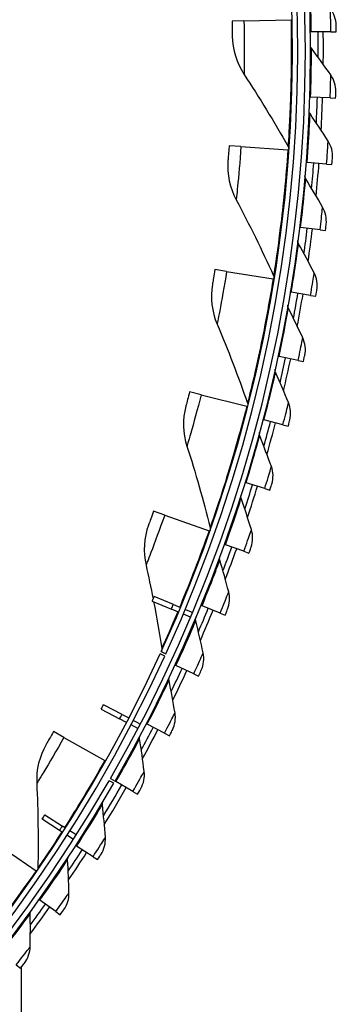
# Model space of a CAD drawing. Units: inches. Extents: x -13.3 to 67.7, y 1.3 to 50.9.
# Drawn here: x 7.3 to 8.8, y 8.2 to 13 of the extents above; entities that cross this region are included whole.
import ezdxf

# ---------------------------------------------------------------- set-up
doc = ezdxf.new("R2010")
doc.units = ezdxf.units.IN
doc.header["$LTSCALE"] = 4
doc.header["$MEASUREMENT"] = 0
doc.layers.add('Visible (ANSI)', color=7, linetype='Continuous')
doc.layers.add('Visible Narrow (ANSI)', color=7, linetype='Continuous')

msp = doc.modelspace()

# ---------------------------------------------------------------- linework, layer by layer
at = {"layer": 'Visible (ANSI)'}
for p, q in [((8.3537, 12.9573), (8.2965, 12.9561)), ((8.3537, 12.9573), (8.5798, 12.9619)), ((8.5798, 12.9619), (8.5839, 12.962)), ((8.6773, 12.9038), (8.6724, 12.9038)), ((8.7715, 12.905), (8.6773, 12.9038)), ((8.7715, 12.905), (8.7976, 12.9053)), ((8.6741, 12.5895), (8.6692, 12.5897)), ((8.7682, 12.5865), (8.6741, 12.5895)), ((8.7682, 12.5865), (8.7943, 12.5856)), ((8.339, 12.3523), (8.2819, 12.3563)), ((8.339, 12.3523), (8.5646, 12.3367)), ((8.5646, 12.3367), (8.5687, 12.3364)), ((8.657, 12.2757), (8.652, 12.2761)), ((8.7508, 12.2685), (8.657, 12.2757)), ((8.7508, 12.2685), (8.7769, 12.2665)), ((8.6259, 11.9629), (8.6209, 11.9635)), ((8.7193, 11.9515), (8.6259, 11.9629)), ((8.7193, 11.9515), (8.7452, 11.9484)), ((8.2701, 11.7511), (8.2136, 11.7602)), ((8.2701, 11.7511), (8.4934, 11.7153)), ((8.4934, 11.7153), (8.4975, 11.7147)), ((8.5809, 11.6518), (8.576, 11.6527)), ((8.6737, 11.6363), (8.5809, 11.6518)), ((8.6737, 11.6363), (8.6995, 11.632)), ((8.5221, 11.3431), (8.5173, 11.3441)), ((8.6142, 11.3234), (8.5221, 11.3431)), ((8.6142, 11.3234), (8.6397, 11.318)), ((8.1476, 11.1585), (8.0922, 11.1726)), ((8.1476, 11.1585), (8.3668, 11.1028)), ((8.3668, 11.1028), (8.3708, 11.1018)), ((8.4497, 11.0372), (8.4449, 11.0385)), ((8.5408, 11.0135), (8.4497, 11.0372)), ((8.5408, 11.0135), (8.566, 11.0069)), ((8.3637, 10.7349), (8.359, 10.7363)), ((8.4537, 10.7071), (8.3637, 10.7349)), ((8.4537, 10.7071), (8.4786, 10.6994)), ((7.9725, 10.5792), (7.9185, 10.5982)), ((7.9725, 10.5792), (8.1859, 10.5041)), ((8.1859, 10.5041), (8.1897, 10.5028)), ((8.2644, 10.4367), (8.2597, 10.4383)), ((8.353, 10.4049), (8.2644, 10.4367)), ((8.353, 10.4049), (8.3776, 10.3961)), ((8.0144, 10.1494), (7.9216, 10.1881)), ((7.9123, 10.1657), (8.0049, 10.1267)), ((8.0144, 10.1494), (8.0486, 10.1352)), ((8.1519, 10.1432), (8.1473, 10.145)), ((8.239, 10.1075), (8.1519, 10.1432)), ((8.039, 10.1124), (8.0049, 10.1267)), ((8.0966, 10.0881), (8.062, 10.1027)), ((8.0716, 10.1256), (8.0924, 10.1169)), ((8.239, 10.1075), (8.2632, 10.0976)), ((7.9733, 9.9009), (7.9506, 9.9113)), ((7.9557, 9.9224), (7.9784, 9.912)), ((8.0264, 9.855), (8.022, 9.857)), ((8.1119, 9.8155), (8.0264, 9.855)), ((8.1119, 9.8155), (8.1356, 9.8045)), ((7.7671, 9.6201), (7.6779, 9.6664)), ((7.6667, 9.6449), (7.7557, 9.5982)), ((7.7671, 9.6201), (7.7999, 9.603)), ((7.7885, 9.5811), (7.7557, 9.5982)), ((7.8221, 9.5915), (7.8421, 9.5811)), ((7.8883, 9.5726), (7.8839, 9.5749)), ((7.972, 9.5294), (7.8883, 9.5726)), ((7.4875, 9.5093), (7.4376, 9.5374)), ((7.8439, 9.5521), (7.8106, 9.5695)), ((7.972, 9.5294), (7.9951, 9.5174)), ((7.4875, 9.5093), (7.6846, 9.3984)), ((7.6846, 9.3984), (7.6881, 9.3963)), ((7.7274, 9.2885), (7.7057, 9.301)), ((7.7118, 9.3116), (7.7335, 9.2992)), ((7.7378, 9.2967), (7.7335, 9.2992)), ((7.8194, 9.2498), (7.7378, 9.2967)), ((7.8194, 9.2498), (7.842, 9.2368)), ((7.4669, 9.0616), (7.3823, 9.1159)), ((7.3954, 9.1364), (7.4802, 9.0824)), ((7.4812, 9.0525), (7.4669, 9.0616)), ((7.4946, 9.0733), (7.4802, 9.0824)), ((7.5473, 9.0398), (7.5157, 9.0599)), ((7.5338, 9.0187), (7.5023, 9.039)), ((7.1672, 8.9959), (7.3535, 8.8677)), ((7.5486, 8.9863), (7.5445, 8.989)), ((7.6277, 8.9353), (7.5486, 8.9863)), ((7.6277, 8.9353), (7.6497, 8.9211)), ((7.3535, 8.8677), (7.3569, 8.8654)), ((7.3721, 8.7257), (7.368, 8.7286)), ((7.4488, 8.6712), (7.3721, 8.7257)), ((7.4488, 8.6712), (7.4701, 8.656)), ((7.2583, 8.4153), (7.2789, 8.3992)), ((7.2827, 8.4041), (7.2827, 6.2901))]:
    msp.add_line(p, q, dxfattribs=at)
for radius, start, end in [(7.0625, 330.11041, 330.01041), (7.0375, 330.11041, 330.01041), (7, 335.46628, 335.36628), (6.975, 335.46628, 335.36628), (7.1, 359.69825, 0.69091), (7.125, 359.42551, 0.69091), (7.1, 357.14987, 358.14254), (7.125, 356.87714, 358.14254), (7.1, 354.6015, 355.59416), (7.125, 354.32876, 355.59416), (7.1, 352.05312, 353.04579), (7.125, 351.78039, 353.04579), (7.1, 349.50475, 350.49741), (7.125, 349.23201, 350.49741), (7.1, 346.95637, 347.94904), (7.125, 346.68364, 347.94904), (7.1, 344.40799, 345.40066), (7.125, 344.13526, 345.40066), (7.1, 341.85962, 342.85228), (7.125, 341.58688, 342.85228), (7.1, 339.31124, 340.30391), (7.125, 339.03851, 340.30391), (6.8375, 337.17026, 337.37348), (7.1, 336.76287, 337.75553), (7.125, 336.49013, 337.75553), (7.1, 334.21449, 335.20716), (7.125, 333.94176, 335.20716), (6.8375, 332.34379, 332.54701), (7.1, 331.66611, 332.65878), (7.125, 331.39338, 332.65878), (7.1, 328.71917, 330.11041), (7.125, 328.44644, 330.11041), (6.8575, 327.31978, 327.523), (7.1, 326.16673, 327.16346), (7.125, 325.894, 327.16346), (7.125, 323.34156, 324.61102), (7.1, 323.61429, 324.61102)]:
    msp.add_arc((1.6104, 12.8186), radius, start, end, dxfattribs=at)
for points in [[(8.7971, 12.9359), (8.7967, 12.9645), (8.7867, 12.993), (8.7693, 13.0154)], [(8.2976, 12.8843), (8.2982, 12.8196), (8.318, 12.7552), (8.3541, 12.7)], [(8.6779, 12.8252), (8.6747, 12.8295), (8.6729, 12.8348), (8.6729, 12.8402)], [(8.771, 12.6969), (8.7403, 12.7402), (8.7093, 12.783), (8.6779, 12.8252)], [(8.3541, 12.7), (8.4275, 12.5877), (8.4981, 12.4718), (8.5657, 12.3523)], [(8.7953, 12.6162), (8.7961, 12.6449), (8.7874, 12.6737), (8.771, 12.6969)], [(8.6712, 12.5109), (8.6682, 12.5154), (8.6666, 12.5208), (8.6668, 12.5261)], [(8.7585, 12.3786), (8.7298, 12.4233), (8.7007, 12.4674), (8.6712, 12.5109)], [(8.7791, 12.297), (8.7812, 12.3256), (8.7738, 12.3547), (8.7585, 12.3786)], [(8.5657, 12.3523), (8.5681, 12.3481), (8.5692, 12.3432), (8.5689, 12.3384)], [(8.2766, 12.2847), (8.2714, 12.2202), (8.2853, 12.1542), (8.3163, 12.096)], [(8.6505, 12.1973), (8.6477, 12.2019), (8.6464, 12.2073), (8.6469, 12.2127)], [(8.7318, 12.0613), (8.7052, 12.1071), (8.678, 12.1525), (8.6505, 12.1973)], [(8.3163, 12.096), (8.3794, 11.9776), (8.4393, 11.8558), (8.4959, 11.7308)], [(8.7489, 11.9787), (8.7522, 12.0072), (8.7461, 12.0367), (8.7318, 12.0613)], [(8.6159, 11.8849), (8.6133, 11.8896), (8.6123, 11.8951), (8.613, 11.9004)], [(8.6911, 11.7454), (8.6665, 11.7924), (8.6414, 11.8389), (8.6159, 11.8849)], [(8.4959, 11.7308), (8.4979, 11.7264), (8.4986, 11.7214), (8.4978, 11.7166)], [(8.7045, 11.6622), (8.7091, 11.6905), (8.7043, 11.7202), (8.6911, 11.7454)], [(8.2019, 11.6893), (8.1909, 11.6256), (8.1989, 11.5586), (8.2245, 11.4979)], [(8.5675, 11.5743), (8.5651, 11.5791), (8.5643, 11.5847), (8.5652, 11.5899)], [(8.6364, 11.4316), (8.6139, 11.4797), (8.5909, 11.5272), (8.5675, 11.5743)], [(8.2245, 11.4979), (8.2768, 11.3743), (8.3255, 11.2476), (8.3707, 11.118)], [(8.646, 11.3479), (8.6519, 11.376), (8.6485, 11.4059), (8.6364, 11.4316)], [(8.5053, 11.2662), (8.5031, 11.2711), (8.5025, 11.2767), (8.5037, 11.2819)], [(8.5678, 11.1206), (8.5474, 11.1696), (8.5266, 11.2181), (8.5053, 11.2662)], [(8.0741, 11.1031), (8.0575, 11.0406), (8.0594, 10.9732), (8.0795, 10.9103)], [(8.3707, 11.118), (8.3723, 11.1135), (8.3725, 11.1084), (8.3713, 11.1037)], [(8.5737, 11.0365), (8.5808, 11.0643), (8.5787, 11.0943), (8.5678, 11.1206)], [(8.4294, 10.9612), (8.4275, 10.9662), (8.4272, 10.9718), (8.4286, 10.977)], [(8.4854, 10.8129), (8.4673, 10.8628), (8.4486, 10.9122), (8.4294, 10.9612)], [(8.0795, 10.9103), (8.1205, 10.7826), (8.1577, 10.6521), (8.1911, 10.5189)], [(8.4876, 10.7287), (8.4959, 10.7561), (8.4951, 10.7862), (8.4854, 10.8129)], [(8.3401, 10.6599), (8.3384, 10.6649), (8.3383, 10.6705), (8.3399, 10.6756)], [(8.3894, 10.5092), (8.3735, 10.5598), (8.3571, 10.6101), (8.3401, 10.6599)], [(7.8943, 10.5306), (7.8722, 10.4699), (7.8681, 10.4026), (7.8825, 10.3382)], [(8.1911, 10.5189), (8.1922, 10.5143), (8.192, 10.5092), (8.1904, 10.5047)], [(8.3878, 10.425), (8.3974, 10.452), (8.3979, 10.4821), (8.3894, 10.5092)], [(8.2374, 10.3628), (8.2359, 10.3679), (8.2361, 10.3735), (8.238, 10.3785)], [(7.8825, 10.3382), (7.8945, 10.2845), (7.9059, 10.2304), (7.9165, 10.1759)], [(8.28, 10.2101), (8.2664, 10.2614), (8.2522, 10.3123), (8.2374, 10.3628)], [(8.2747, 10.126), (8.2854, 10.1526), (8.2873, 10.1826), (8.28, 10.2101)], [(7.9191, 10.1628), (7.9335, 10.0887), (7.9466, 10.0139), (7.9584, 9.9384)], [(8.0924, 10.1169), (8.0971, 10.1149), (8.1015, 10.112), (8.1051, 10.1084)], [(8.1217, 10.0705), (8.1204, 10.0757), (8.1209, 10.0813), (8.1229, 10.0863)], [(8.1575, 9.9161), (8.1461, 9.9679), (8.1342, 10.0194), (8.1217, 10.0705)], [(7.9584, 9.9384), (7.9592, 9.9336), (7.9585, 9.9286), (7.9565, 9.9242)], [(8.1484, 9.8323), (8.1603, 9.8584), (8.1635, 9.8884), (8.1575, 9.9161)], [(7.9931, 9.7837), (7.992, 9.789), (7.9927, 9.7946), (7.995, 9.7994)], [(8.0219, 9.6279), (8.0129, 9.6802), (8.0033, 9.7321), (7.9931, 9.7837)], [(8.0091, 9.5446), (8.0222, 9.5701), (8.0268, 9.5999), (8.0219, 9.6279)], [(7.8421, 9.5811), (7.8466, 9.5787), (7.8507, 9.5755), (7.8541, 9.5716)], [(7.8518, 9.503), (7.851, 9.5082), (7.852, 9.5138), (7.8545, 9.5185)], [(7.8737, 9.346), (7.867, 9.3986), (7.8597, 9.4509), (7.8518, 9.503)], [(7.402, 9.475), (7.3697, 9.419), (7.3539, 9.3535), (7.357, 9.2876)], [(7.8572, 9.2633), (7.8714, 9.2882), (7.8773, 9.3178), (7.8737, 9.346)], [(7.357, 9.2876), (7.3631, 9.1536), (7.365, 9.0178), (7.3624, 8.8806)], [(7.6731, 9.1865), (7.6726, 9.1918), (7.6738, 9.1973), (7.6765, 9.2019)], [(7.6869, 9.0285), (7.6829, 9.0815), (7.6783, 9.1341), (7.6731, 9.1865)], [(7.6662, 8.9469), (7.6816, 8.971), (7.689, 9.0002), (7.6869, 9.0285)], [(7.5053, 8.9201), (7.505, 8.9254), (7.5065, 8.9308), (7.5094, 8.9353)], [(7.5121, 8.7617), (7.5105, 8.8147), (7.5082, 8.8675), (7.5053, 8.9201)], [(7.3624, 8.8806), (7.3623, 8.8758), (7.3608, 8.871), (7.3581, 8.867)], [(7.4878, 8.681), (7.5043, 8.7045), (7.513, 8.7333), (7.5121, 8.7617)], [(7.3259, 8.6614), (7.3258, 8.6668), (7.3275, 8.6721), (7.3307, 8.6764)], [(7.3256, 8.5029), (7.3263, 8.556), (7.3264, 8.6088), (7.3259, 8.6614)], [(7.2977, 8.4234), (7.3152, 8.4461), (7.3252, 8.4745), (7.3256, 8.5029)]]:
    msp.add_open_spline(points, degree=3, dxfattribs=at)
for points, knots in [([(8.2965, 12.9561), (8.2971, 12.9284), (8.2974, 12.9016), (8.2975, 12.8904), (8.2976, 12.8864), (8.2976, 12.8843), (8.2976, 12.8843)], [1.570796, 1.570796, 1.570796, 1.570796, 2.726637, 2.726637, 2.726637, 3.141593, 3.141593, 3.141593, 3.141593]), ([(8.7976, 12.9053), (8.7974, 12.92), (8.7972, 12.9337), (8.7972, 12.9356), (8.7971, 12.9358), (8.7971, 12.9359), (8.7971, 12.9359)], [1.570796, 1.570796, 1.570796, 1.570796, 3.012916, 3.012916, 3.012916, 3.141593, 3.141593, 3.141593, 3.141593]), ([(8.7943, 12.5856), (8.7948, 12.6003), (8.7952, 12.6141), (8.7952, 12.616), (8.7953, 12.6161), (8.7953, 12.6162), (8.7953, 12.6162)], [1.570796, 1.570796, 1.570796, 1.570796, 3.012916, 3.012916, 3.012916, 3.141593, 3.141593, 3.141593, 3.141593]), ([(8.2819, 12.3563), (8.28, 12.3287), (8.2779, 12.3019), (8.277, 12.2908), (8.2767, 12.2868), (8.2766, 12.2847), (8.2766, 12.2847)], [1.570796, 1.570796, 1.570796, 1.570796, 2.726637, 2.726637, 2.726637, 3.141593, 3.141593, 3.141593, 3.141593]), ([(8.7769, 12.2665), (8.778, 12.2811), (8.779, 12.2948), (8.7791, 12.2967), (8.7791, 12.2969), (8.7791, 12.297), (8.7791, 12.297)], [1.570796, 1.570796, 1.570796, 1.570796, 3.012916, 3.012916, 3.012916, 3.141593, 3.141593, 3.141593, 3.141593]), ([(8.7452, 11.9484), (8.747, 11.963), (8.7486, 11.9766), (8.7488, 11.9785), (8.7489, 11.9786), (8.7489, 11.9787), (8.7489, 11.9787)], [1.570796, 1.570796, 1.570796, 1.570796, 3.012916, 3.012916, 3.012916, 3.141593, 3.141593, 3.141593, 3.141593]), ([(8.2136, 11.7602), (8.2092, 11.7329), (8.2048, 11.7063), (8.2029, 11.6953), (8.2022, 11.6914), (8.2019, 11.6893), (8.2019, 11.6893)], [1.570796, 1.570796, 1.570796, 1.570796, 2.726637, 2.726637, 2.726637, 3.141593, 3.141593, 3.141593, 3.141593]), ([(8.6995, 11.632), (8.7019, 11.6465), (8.7041, 11.6601), (8.7044, 11.6619), (8.7044, 11.6621), (8.7045, 11.6622), (8.7045, 11.6622)], [1.570796, 1.570796, 1.570796, 1.570796, 3.012916, 3.012916, 3.012916, 3.141593, 3.141593, 3.141593, 3.141593]), ([(8.6397, 11.318), (8.6428, 11.3323), (8.6456, 11.3458), (8.646, 11.3476), (8.646, 11.3478), (8.646, 11.3479), (8.646, 11.3479)], [1.570796, 1.570796, 1.570796, 1.570796, 3.012916, 3.012916, 3.012916, 3.141593, 3.141593, 3.141593, 3.141593]), ([(8.0922, 11.1726), (8.0854, 11.1458), (8.0785, 11.1198), (8.0757, 11.109), (8.0747, 11.1051), (8.0741, 11.1031), (8.0741, 11.1031)], [1.570796, 1.570796, 1.570796, 1.570796, 2.726637, 2.726637, 2.726637, 3.141593, 3.141593, 3.141593, 3.141593]), ([(8.566, 11.0069), (8.5697, 11.0211), (8.5731, 11.0344), (8.5736, 11.0363), (8.5737, 11.0364), (8.5737, 11.0365), (8.5737, 11.0365)], [1.570796, 1.570796, 1.570796, 1.570796, 3.012916, 3.012916, 3.012916, 3.141593, 3.141593, 3.141593, 3.141593]), ([(8.4786, 10.6994), (8.4829, 10.7135), (8.4869, 10.7266), (8.4875, 10.7284), (8.4875, 10.7286), (8.4876, 10.7287), (8.4876, 10.7287)], [1.570796, 1.570796, 1.570796, 1.570796, 3.012916, 3.012916, 3.012916, 3.141593, 3.141593, 3.141593, 3.141593]), ([(7.9185, 10.5982), (7.9094, 10.5721), (7.9002, 10.5469), (7.8964, 10.5364), (7.8951, 10.5326), (7.8943, 10.5306), (7.8943, 10.5306)], [1.570796, 1.570796, 1.570796, 1.570796, 2.726637, 2.726637, 2.726637, 3.141593, 3.141593, 3.141593, 3.141593]), ([(8.3776, 10.3961), (8.3825, 10.41), (8.3871, 10.4229), (8.3877, 10.4247), (8.3878, 10.4249), (8.3878, 10.425), (8.3878, 10.425)], [1.570796, 1.570796, 1.570796, 1.570796, 3.012916, 3.012916, 3.012916, 3.141593, 3.141593, 3.141593, 3.141593]), ([(8.2632, 10.0976), (8.2687, 10.1113), (8.2739, 10.124), (8.2746, 10.1258), (8.2747, 10.1259), (8.2747, 10.126), (8.2747, 10.126)], [1.570796, 1.570796, 1.570796, 1.570796, 3.012916, 3.012916, 3.012916, 3.141593, 3.141593, 3.141593, 3.141593]), ([(8.1356, 9.8045), (8.1418, 9.8179), (8.1475, 9.8304), (8.1483, 9.8321), (8.1483, 9.8323), (8.1484, 9.8323), (8.1484, 9.8323)], [1.570796, 1.570796, 1.570796, 1.570796, 3.012916, 3.012916, 3.012916, 3.141593, 3.141593, 3.141593, 3.141593]), ([(7.4376, 9.5374), (7.424, 9.5133), (7.4107, 9.49), (7.4051, 9.4803), (7.4031, 9.4768), (7.402, 9.475), (7.402, 9.475)], [1.570796, 1.570796, 1.570796, 1.570796, 2.726637, 2.726637, 2.726637, 3.141593, 3.141593, 3.141593, 3.141593]), ([(7.9951, 9.5174), (8.0019, 9.5304), (8.0082, 9.5427), (8.009, 9.5444), (8.0091, 9.5445), (8.0091, 9.5446), (8.0091, 9.5446)], [1.570796, 1.570796, 1.570796, 1.570796, 3.012916, 3.012916, 3.012916, 3.141593, 3.141593, 3.141593, 3.141593]), ([(7.842, 9.2368), (7.8494, 9.2495), (7.8562, 9.2615), (7.8571, 9.2631), (7.8572, 9.2632), (7.8572, 9.2633), (7.8572, 9.2633)], [1.570796, 1.570796, 1.570796, 1.570796, 3.012916, 3.012916, 3.012916, 3.141593, 3.141593, 3.141593, 3.141593]), ([(7.6497, 8.9211), (7.6576, 8.9335), (7.665, 8.9451), (7.6661, 8.9467), (7.6661, 8.9468), (7.6662, 8.9469), (7.6662, 8.9469)], [1.570796, 1.570796, 1.570796, 1.570796, 3.012916, 3.012916, 3.012916, 3.141593, 3.141593, 3.141593, 3.141593]), ([(7.4701, 8.656), (7.4786, 8.668), (7.4865, 8.6793), (7.4876, 8.6808), (7.4877, 8.681), (7.4878, 8.681), (7.4878, 8.681)], [1.570796, 1.570796, 1.570796, 1.570796, 3.012916, 3.012916, 3.012916, 3.141593, 3.141593, 3.141593, 3.141593]), ([(7.2789, 8.3992), (7.288, 8.4108), (7.2964, 8.4217), (7.2975, 8.4232), (7.2976, 8.4233), (7.2977, 8.4234), (7.2977, 8.4234)], [1.570796, 1.570796, 1.570796, 1.570796, 3.012916, 3.012916, 3.012916, 3.141593, 3.141593, 3.141593, 3.141593])]:
    msp.add_open_spline(points, degree=3, knots=knots, dxfattribs=at)
at = {"layer": 'Visible Narrow (ANSI)'}
for radius, start, end in [(6.938, 337.17026, 337.37348), (6.938, 332.34379, 332.54701), (6.958, 327.31978, 327.523)]:
    msp.add_arc((1.6104, 12.8186), radius, start, end, dxfattribs=at)
for points, knots in [([(8.6773, 12.9038), (8.6765, 12.9717), (8.6746, 13.0389), (8.6729, 13.0829), (8.6716, 13.119), (8.6706, 13.1394), (8.6706, 13.1394)], [1.570796, 1.570796, 1.570796, 1.570796, 2.434377, 2.434377, 2.434377, 3.141593, 3.141593, 3.141593, 3.141593]), ([(8.7715, 12.905), (8.771, 12.9435), (8.7702, 12.9812), (8.7697, 13.0005), (8.7694, 13.0102), (8.7693, 13.0154), (8.7693, 13.0154)], [1.570796, 1.570796, 1.570796, 1.570796, 2.616457, 2.616457, 2.616457, 3.141593, 3.141593, 3.141593, 3.141593]), ([(8.3537, 12.9573), (8.3552, 12.8852), (8.3553, 12.8136), (8.3549, 12.7655), (8.3546, 12.7238), (8.3541, 12.7), (8.3541, 12.7)], [1.570796, 1.570796, 1.570796, 1.570796, 2.411518, 2.411518, 2.411518, 3.141593, 3.141593, 3.141593, 3.141593]), ([(8.5798, 12.9619), (8.5826, 12.8264), (8.581, 12.6912), (8.5774, 12.5847), (8.5738, 12.4776), (8.5688, 12.4002), (8.5668, 12.3688), (8.5661, 12.3579), (8.5657, 12.3523), (8.5657, 12.3523)], [1.570796, 1.570796, 1.570796, 1.570796, 2.237588, 2.237588, 2.237588, 2.908661, 2.908661, 2.908661, 3.141593, 3.141593, 3.141593, 3.141593]), ([(8.6741, 12.5895), (8.6763, 12.6573), (8.6774, 12.7246), (8.6777, 12.7687), (8.6779, 12.8048), (8.6779, 12.8252), (8.6779, 12.8252)], [1.570796, 1.570796, 1.570796, 1.570796, 2.434377, 2.434377, 2.434377, 3.141593, 3.141593, 3.141593, 3.141593]), ([(8.7682, 12.5865), (8.7695, 12.625), (8.7703, 12.6627), (8.7707, 12.682), (8.7709, 12.6917), (8.771, 12.6969), (8.771, 12.6969)], [1.570796, 1.570796, 1.570796, 1.570796, 2.616457, 2.616457, 2.616457, 3.141593, 3.141593, 3.141593, 3.141593]), ([(8.657, 12.2757), (8.6622, 12.3433), (8.6662, 12.4105), (8.6685, 12.4545), (8.6703, 12.4905), (8.6712, 12.5109), (8.6712, 12.5109)], [1.570796, 1.570796, 1.570796, 1.570796, 2.434377, 2.434377, 2.434377, 3.141593, 3.141593, 3.141593, 3.141593]), ([(8.7508, 12.2685), (8.7538, 12.3068), (8.7563, 12.3445), (8.7575, 12.3638), (8.7582, 12.3735), (8.7585, 12.3786), (8.7585, 12.3786)], [1.570796, 1.570796, 1.570796, 1.570796, 2.616457, 2.616457, 2.616457, 3.141593, 3.141593, 3.141593, 3.141593]), ([(8.339, 12.3523), (8.334, 12.2804), (8.3277, 12.2091), (8.323, 12.1612), (8.3189, 12.1197), (8.3163, 12.096), (8.3163, 12.096)], [1.570796, 1.570796, 1.570796, 1.570796, 2.411518, 2.411518, 2.411518, 3.141593, 3.141593, 3.141593, 3.141593]), ([(8.5646, 12.3367), (8.5553, 12.2014), (8.5415, 12.067), (8.5284, 11.9612), (8.5152, 11.8548), (8.5033, 11.7782), (8.4985, 11.7471), (8.4968, 11.7363), (8.4959, 11.7308), (8.4959, 11.7308)], [1.570796, 1.570796, 1.570796, 1.570796, 2.237588, 2.237588, 2.237588, 2.908661, 2.908661, 2.908661, 3.141593, 3.141593, 3.141593, 3.141593]), ([(8.6259, 11.9629), (8.6341, 12.0303), (8.6411, 12.0971), (8.6453, 12.141), (8.6488, 12.177), (8.6505, 12.1973), (8.6505, 12.1973)], [1.570796, 1.570796, 1.570796, 1.570796, 2.434377, 2.434377, 2.434377, 3.141593, 3.141593, 3.141593, 3.141593]), ([(8.7193, 11.9515), (8.724, 11.9897), (8.7282, 12.0273), (8.7303, 12.0465), (8.7313, 12.0561), (8.7318, 12.0613), (8.7318, 12.0613)], [1.570796, 1.570796, 1.570796, 1.570796, 2.616457, 2.616457, 2.616457, 3.141593, 3.141593, 3.141593, 3.141593]), ([(8.5809, 11.6518), (8.5921, 11.7188), (8.602, 11.7853), (8.6082, 11.8289), (8.6133, 11.8646), (8.6159, 11.8849), (8.6159, 11.8849)], [1.570796, 1.570796, 1.570796, 1.570796, 2.434377, 2.434377, 2.434377, 3.141593, 3.141593, 3.141593, 3.141593]), ([(8.2701, 11.7511), (8.2587, 11.6799), (8.246, 11.6095), (8.2371, 11.5622), (8.2293, 11.5212), (8.2245, 11.4979), (8.2245, 11.4979)], [1.570796, 1.570796, 1.570796, 1.570796, 2.411518, 2.411518, 2.411518, 3.141593, 3.141593, 3.141593, 3.141593]), ([(8.4934, 11.7153), (8.472, 11.5814), (8.4462, 11.4487), (8.4237, 11.3446), (8.401, 11.2398), (8.3823, 11.1646), (8.3747, 11.134), (8.372, 11.1234), (8.3707, 11.118), (8.3707, 11.118)], [1.570796, 1.570796, 1.570796, 1.570796, 2.237588, 2.237588, 2.237588, 2.908661, 2.908661, 2.908661, 3.141593, 3.141593, 3.141593, 3.141593]), ([(8.6737, 11.6363), (8.6801, 11.6743), (8.686, 11.7116), (8.6889, 11.7307), (8.6904, 11.7402), (8.6911, 11.7454), (8.6911, 11.7454)], [1.570796, 1.570796, 1.570796, 1.570796, 2.616457, 2.616457, 2.616457, 3.141593, 3.141593, 3.141593, 3.141593]), ([(8.5221, 11.3431), (8.5363, 11.4094), (8.5492, 11.4754), (8.5573, 11.5187), (8.5639, 11.5542), (8.5675, 11.5743), (8.5675, 11.5743)], [1.570796, 1.570796, 1.570796, 1.570796, 2.434377, 2.434377, 2.434377, 3.141593, 3.141593, 3.141593, 3.141593]), ([(8.6142, 11.3234), (8.6222, 11.3611), (8.6297, 11.3981), (8.6335, 11.417), (8.6354, 11.4265), (8.6364, 11.4316), (8.6364, 11.4316)], [1.570796, 1.570796, 1.570796, 1.570796, 2.616457, 2.616457, 2.616457, 3.141593, 3.141593, 3.141593, 3.141593]), ([(8.4497, 11.0372), (8.4668, 11.1029), (8.4826, 11.1682), (8.4926, 11.2111), (8.5008, 11.2463), (8.5053, 11.2662), (8.5053, 11.2662)], [1.570796, 1.570796, 1.570796, 1.570796, 2.434377, 2.434377, 2.434377, 3.141593, 3.141593, 3.141593, 3.141593]), ([(8.1476, 11.1585), (8.1299, 11.0886), (8.111, 11.0196), (8.0978, 10.9733), (8.0864, 10.9332), (8.0795, 10.9103), (8.0795, 10.9103)], [1.570796, 1.570796, 1.570796, 1.570796, 2.411518, 2.411518, 2.411518, 3.141593, 3.141593, 3.141593, 3.141593]), ([(8.3668, 11.1028), (8.3335, 10.9714), (8.2959, 10.8416), (8.2641, 10.7399), (8.2322, 10.6375), (8.2068, 10.5643), (8.1965, 10.5345), (8.1929, 10.5242), (8.1911, 10.5189), (8.1911, 10.5189)], [1.570796, 1.570796, 1.570796, 1.570796, 2.237588, 2.237588, 2.237588, 2.908661, 2.908661, 2.908661, 3.141593, 3.141593, 3.141593, 3.141593]), ([(8.5408, 11.0135), (8.5505, 11.0507), (8.5596, 11.0874), (8.5642, 11.1061), (8.5666, 11.1155), (8.5678, 11.1206), (8.5678, 11.1206)], [1.570796, 1.570796, 1.570796, 1.570796, 2.616457, 2.616457, 2.616457, 3.141593, 3.141593, 3.141593, 3.141593]), ([(8.3637, 10.7349), (8.3837, 10.7997), (8.4024, 10.8643), (8.4143, 10.9067), (8.4241, 10.9415), (8.4294, 10.9612), (8.4294, 10.9612)], [1.570796, 1.570796, 1.570796, 1.570796, 2.434377, 2.434377, 2.434377, 3.141593, 3.141593, 3.141593, 3.141593]), ([(8.4537, 10.7071), (8.465, 10.7439), (8.4758, 10.7801), (8.4812, 10.7986), (8.484, 10.8079), (8.4854, 10.8129), (8.4854, 10.8129)], [1.570796, 1.570796, 1.570796, 1.570796, 2.616457, 2.616457, 2.616457, 3.141593, 3.141593, 3.141593, 3.141593]), ([(8.2644, 10.4367), (8.2872, 10.5005), (8.3088, 10.5642), (8.3226, 10.6061), (8.3339, 10.6404), (8.3401, 10.6599), (8.3401, 10.6599)], [1.570796, 1.570796, 1.570796, 1.570796, 2.434377, 2.434377, 2.434377, 3.141593, 3.141593, 3.141593, 3.141593]), ([(7.9725, 10.5792), (7.9486, 10.5112), (7.9235, 10.4442), (7.9063, 10.3993), (7.8913, 10.3603), (7.8825, 10.3382), (7.8825, 10.3382)], [1.570796, 1.570796, 1.570796, 1.570796, 2.411518, 2.411518, 2.411518, 3.141593, 3.141593, 3.141593, 3.141593]), ([(8.1859, 10.5041), (8.1409, 10.3763), (8.0918, 10.2503), (8.051, 10.1519), (8.0489, 10.1468), (8.0468, 10.1417), (8.0448, 10.1368)], [1.5707963, 1.5707963, 1.5707963, 1.5707963, 2.2375879, 2.2375879, 2.2375879, 2.2722009, 2.2722009, 2.2722009, 2.2722009]), ([(8.353, 10.4049), (8.366, 10.4412), (8.3784, 10.4769), (8.3846, 10.4951), (8.3878, 10.5043), (8.3894, 10.5092), (8.3894, 10.5092)], [1.570796, 1.570796, 1.570796, 1.570796, 2.616457, 2.616457, 2.616457, 3.141593, 3.141593, 3.141593, 3.141593]), ([(8.1519, 10.1432), (8.1776, 10.206), (8.2019, 10.2686), (8.2176, 10.3098), (8.2304, 10.3436), (8.2374, 10.3628), (8.2374, 10.3628)], [1.570796, 1.570796, 1.570796, 1.570796, 2.434377, 2.434377, 2.434377, 3.141593, 3.141593, 3.141593, 3.141593]), ([(8.239, 10.1075), (8.2536, 10.1432), (8.2675, 10.1783), (8.2746, 10.1962), (8.2782, 10.2052), (8.28, 10.2101), (8.28, 10.2101)], [1.570796, 1.570796, 1.570796, 1.570796, 2.616457, 2.616457, 2.616457, 3.141593, 3.141593, 3.141593, 3.141593]), ([(8.0352, 10.114), (8.0019, 10.0348), (7.9765, 9.9783), (7.9652, 9.9534), (7.9607, 9.9434), (7.9584, 9.9384), (7.9584, 9.9384)], [2.3265345, 2.3265345, 2.3265345, 2.3265345, 2.9086613, 2.9086613, 2.9086613, 3.1415927, 3.1415927, 3.1415927, 3.1415927]), ([(8.0264, 9.855), (8.0549, 9.9166), (8.082, 9.9781), (8.0995, 10.0185), (8.1138, 10.0517), (8.1217, 10.0705), (8.1217, 10.0705)], [1.570796, 1.570796, 1.570796, 1.570796, 2.434377, 2.434377, 2.434377, 3.141593, 3.141593, 3.141593, 3.141593]), ([(8.1119, 9.8155), (8.1281, 9.8504), (8.1436, 9.8849), (8.1514, 9.9025), (8.1554, 9.9114), (8.1575, 9.9161), (8.1575, 9.9161)], [1.570796, 1.570796, 1.570796, 1.570796, 2.616457, 2.616457, 2.616457, 3.141593, 3.141593, 3.141593, 3.141593]), ([(7.8883, 9.5726), (7.9195, 9.6329), (7.9493, 9.6931), (7.9686, 9.7328), (7.9844, 9.7653), (7.9931, 9.7837), (7.9931, 9.7837)], [1.570796, 1.570796, 1.570796, 1.570796, 2.434377, 2.434377, 2.434377, 3.141593, 3.141593, 3.141593, 3.141593]), ([(7.972, 9.5294), (7.9896, 9.5636), (8.0067, 9.5973), (8.0153, 9.6146), (8.0196, 9.6232), (8.0219, 9.6279), (8.0219, 9.6279)], [1.570796, 1.570796, 1.570796, 1.570796, 2.616457, 2.616457, 2.616457, 3.141593, 3.141593, 3.141593, 3.141593]), ([(7.4875, 9.5093), (7.4521, 9.4465), (7.4158, 9.3848), (7.391, 9.3436), (7.3695, 9.3078), (7.357, 9.2876), (7.357, 9.2876)], [1.570796, 1.570796, 1.570796, 1.570796, 2.411518, 2.411518, 2.411518, 3.141593, 3.141593, 3.141593, 3.141593]), ([(7.7378, 9.2967), (7.7716, 9.3555), (7.8041, 9.4144), (7.8251, 9.4531), (7.8423, 9.4849), (7.8518, 9.503), (7.8518, 9.503)], [1.570796, 1.570796, 1.570796, 1.570796, 2.434377, 2.434377, 2.434377, 3.141593, 3.141593, 3.141593, 3.141593]), ([(7.8194, 9.2498), (7.8386, 9.2832), (7.8571, 9.3161), (7.8665, 9.333), (7.8712, 9.3414), (7.8737, 9.346), (7.8737, 9.346)], [1.570796, 1.570796, 1.570796, 1.570796, 2.616457, 2.616457, 2.616457, 3.141593, 3.141593, 3.141593, 3.141593]), ([(7.5486, 8.9863), (7.5854, 9.0433), (7.6209, 9.1005), (7.6439, 9.1381), (7.6627, 9.1689), (7.6731, 9.1865), (7.6731, 9.1865)], [1.570796, 1.570796, 1.570796, 1.570796, 2.434377, 2.434377, 2.434377, 3.141593, 3.141593, 3.141593, 3.141593]), ([(7.4778, 9.0547), (7.4266, 8.9749), (7.3881, 8.9183), (7.3717, 8.8942), (7.3656, 8.8852), (7.3624, 8.8806), (7.3624, 8.8806)], [2.2884647, 2.2884647, 2.2884647, 2.2884647, 2.9086613, 2.9086613, 2.9086613, 3.1415927, 3.1415927, 3.1415927, 3.1415927]), ([(7.6277, 8.9353), (7.6486, 8.9676), (7.6688, 8.9996), (7.679, 9.0159), (7.6842, 9.0241), (7.6869, 9.0285), (7.6869, 9.0285)], [1.570796, 1.570796, 1.570796, 1.570796, 2.616457, 2.616457, 2.616457, 3.141593, 3.141593, 3.141593, 3.141593]), ([(7.3721, 8.7257), (7.4114, 8.781), (7.4494, 8.8365), (7.474, 8.873), (7.4941, 8.903), (7.5053, 8.9201), (7.5053, 8.9201)], [1.570796, 1.570796, 1.570796, 1.570796, 2.434377, 2.434377, 2.434377, 3.141593, 3.141593, 3.141593, 3.141593]), ([(7.3535, 8.8677), (7.2767, 8.756), (7.1965, 8.6472), (7.1314, 8.5628), (7.066, 8.4779), (7.0168, 8.418), (6.9968, 8.3936), (6.9898, 8.3852), (6.9863, 8.3809), (6.9863, 8.3809)], [1.570796, 1.570796, 1.570796, 1.570796, 2.237588, 2.237588, 2.237588, 2.908661, 2.908661, 2.908661, 3.141593, 3.141593, 3.141593, 3.141593]), ([(7.4488, 8.6712), (7.4711, 8.7025), (7.4927, 8.7336), (7.5036, 8.7494), (7.5092, 8.7574), (7.5121, 8.7617), (7.5121, 8.7617)], [1.570796, 1.570796, 1.570796, 1.570796, 2.616457, 2.616457, 2.616457, 3.141593, 3.141593, 3.141593, 3.141593]), ([(7.1841, 8.4732), (7.2258, 8.5267), (7.2662, 8.5804), (7.2924, 8.6158), (7.3139, 8.6449), (7.3259, 8.6614), (7.3259, 8.6614)], [1.570796, 1.570796, 1.570796, 1.570796, 2.434377, 2.434377, 2.434377, 3.141593, 3.141593, 3.141593, 3.141593]), ([(7.2583, 8.4153), (7.282, 8.4456), (7.3049, 8.4757), (7.3166, 8.491), (7.3224, 8.4988), (7.3256, 8.5029), (7.3256, 8.5029)], [1.570796, 1.570796, 1.570796, 1.570796, 2.616457, 2.616457, 2.616457, 3.141593, 3.141593, 3.141593, 3.141593])]:
    msp.add_open_spline(points, degree=3, knots=knots, dxfattribs=at)
msp.add_open_spline([(7.6846, 9.3984), (7.6182, 9.2805), (7.5482, 9.1653), (7.4911, 9.0755)], degree=3, dxfattribs=at)

doc.saveas('drawing.dxf')
